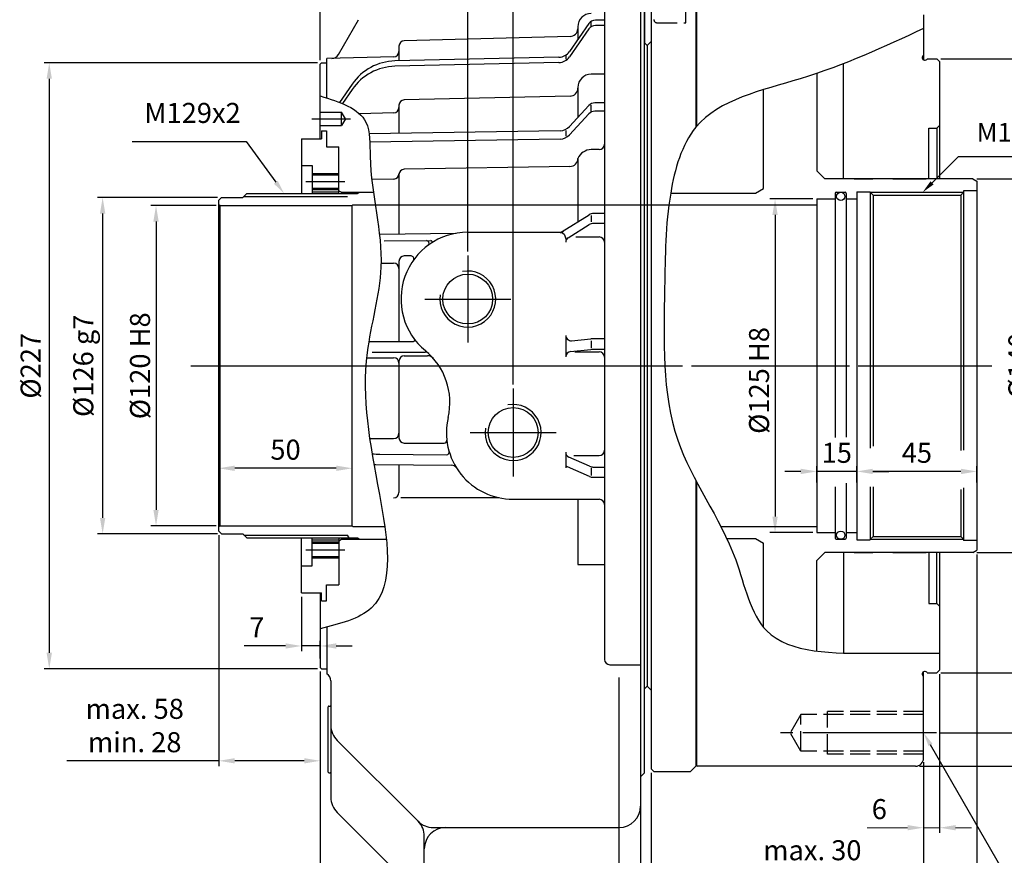
# Model space of a CAD drawing. Units: millimetres. Extents: x -12 to 1038, y -15 to 730.
# Drawn here: x 474 to 843, y 242 to 555 of the extents above; entities that cross this region are included whole.
import ezdxf

# ---------------------------------------------------------------- set-up
doc = ezdxf.new("R2010")
doc.units = ezdxf.units.MM
doc.header["$LTSCALE"] = 2.5
doc.linetypes.add('CENTER', pattern=[25, 20, -1.5, 2, -1.5])
doc.linetypes.add('HIDDEN', pattern=[4, 3, -1])
doc.layers.get('Defpoints').update_dxf_attribs({"linetype": 'CONTINUOUS'})
doc.layers.add('AM_5', color=1, linetype='CONTINUOUS', lineweight=25)
for name, color, linetype in [('CENTER', 4, 'CENTER'), ('DRAW', 7, 'CONTINUOUS'), ('HIDDEN', 3, 'HIDDEN')]:
    doc.layers.add(name, color=color, linetype=linetype)
doc.styles.get("Standard").update_dxf_attribs({"font": 'romans.shx', "bigfont": 'chineset.shx'})
doc.dimstyles.new('AM_ISO$0', dxfattribs={"dimtxt": 5, "dimasz": 2.5, "dimexe": 1.3, "dimexo": 1, "dimgap": 1.5, "dimtad": 1, "dimdsep": 46, "dimtxsty": 'Standard', "dimcen": 0, "dimclrd": 2, "dimclre": 2, "dimclrt": 1, "dimaunit": 1, "dimazin": 2, "dimtfac": 0.65, "dimtix": 1, "dimtmove": 0, "dimatfit": 3, "dimfxl": 0, "dimlwd": -1, "dimlwe": -1, "dimarcsym": 0})

# ---------------------------------------------------------------- blocks, each defined once
blk = doc.blocks.new('*D15')
at = {"layer": 'AM_5', "color": 2}
for p, q in [((832.76, 495.05), (857.21, 495.05)), ((855.26, 489.05), (855.26, 361.05)), ((832.76, 355.05), (857.21, 355.05))]:
    blk.add_line(p, q, dxfattribs=at)
for points in [[(854.26, 489.05), (856.26, 489.05), (855.26, 495.05)], [(854.26, 361.05), (856.26, 361.05), (855.26, 355.05)]]:
    blk.add_solid(points, dxfattribs=at)
at = {"layer": 'Defpoints', "color": 0}
for p in [(831.26, 495.05), (831.26, 355.05), (855.26, 355.05)]:
    blk.add_point(p, dxfattribs=at)
at = {"layer": 'AM_5', "color": 1, "insert": (849.26, 425.05), "char_height": 7.5, "attachment_point": 5, "rotation": 90}
blk.add_mtext('%%c140', dxfattribs=at)
blk = doc.blocks.new('*D16')
at = {"layer": 'AM_5', "color": 2}
for p, q in [((819.26, 540.05), (877.21, 540.05)), ((875.26, 534.05), (875.26, 316.05)), ((819.26, 310.05), (877.21, 310.05))]:
    blk.add_line(p, q, dxfattribs=at)
for points in [[(874.26, 534.05), (876.26, 534.05), (875.26, 540.05)], [(874.26, 316.05), (876.26, 316.05), (875.26, 310.05)]]:
    blk.add_solid(points, dxfattribs=at)
at = {"layer": 'Defpoints', "color": 0}
for p in [(817.76, 540.05), (817.76, 310.05), (875.26, 310.05)]:
    blk.add_point(p, dxfattribs=at)
at = {"layer": 'AM_5', "color": 1, "insert": (869.26, 425.05), "char_height": 7.5, "attachment_point": 5, "rotation": 90}
blk.add_mtext('%%c230{}{\\C2; h7}', dxfattribs=at)
blk = doc.blocks.new('*D17')
at = {"layer": 'AM_5', "color": 2}
for p, q in [((840.82, 562.55), (897.21, 562.55)), ((895.26, 556.55), (895.26, 293.55)), ((819.09, 287.55), (897.21, 287.55))]:
    blk.add_line(p, q, dxfattribs=at)
for points in [[(894.26, 556.55), (896.26, 556.55), (895.26, 562.55)], [(894.26, 293.55), (896.26, 293.55), (895.26, 287.55)]]:
    blk.add_solid(points, dxfattribs=at)
at = {"layer": 'Defpoints', "color": 0}
for p in [(839.32, 562.55), (817.59, 287.55), (895.26, 287.55)]:
    blk.add_point(p, dxfattribs=at)
at = {"layer": 'AM_5', "color": 1, "insert": (888.01, 425.05), "char_height": 7.5, "attachment_point": 5, "rotation": 90}
blk.add_mtext('p.c.d 275', dxfattribs=at)
blk = doc.blocks.new('*D18')
at = {"layer": 'AM_5', "color": 2}
for p, q in [((917.45, 281.05), (917.45, 440.33)), ((811.26, 275.05), (919.4, 275.05))]:
    blk.add_line(p, q, dxfattribs=at)
blk.add_solid([(916.45, 281.05), (918.45, 281.05), (917.45, 275.05)], dxfattribs=at)
at = {"layer": 'Defpoints', "color": 0}
for p in [(809.76, 575.05), (809.76, 275.05), (917.45, 275.05)]:
    blk.add_point(p, dxfattribs=at)
at = {"layer": 'AM_5', "color": 1, "insert": (911.45, 425.05), "char_height": 7.5, "attachment_point": 5, "rotation": 90}
blk.add_mtext('%%c300', dxfattribs=at)
blk = doc.blocks.new('*D19')
at = {"layer": 'AM_5', "color": 2}
for p, q in [((771.26, 487.55), (755.19, 487.55)), ((757.14, 481.55), (757.14, 368.55)), ((771.26, 362.55), (755.19, 362.55))]:
    blk.add_line(p, q, dxfattribs=at)
for points in [[(756.14, 481.55), (758.14, 481.55), (757.14, 487.55)], [(756.14, 368.55), (758.14, 368.55), (757.14, 362.55)]]:
    blk.add_solid(points, dxfattribs=at)
at = {"layer": 'Defpoints', "color": 0}
for p in [(772.76, 487.55), (757.14, 362.55), (772.76, 362.55)]:
    blk.add_point(p, dxfattribs=at)
at = {"layer": 'AM_5', "color": 1, "insert": (751.14, 419.55), "char_height": 7.5, "attachment_point": 5, "rotation": 90}
blk.add_mtext('%%c125{}{\\C2; H8}', dxfattribs=at)
blk = doc.blocks.new('*D20')
at = {"layer": 'AM_5', "color": 2}
for p, q in [((787.76, 381.38), (787.76, 387.42)), ((832.76, 381.38), (832.76, 387.42)), ((826.76, 385.47), (793.76, 385.47))]:
    blk.add_line(p, q, dxfattribs=at)
for points in [[(793.76, 386.47), (793.76, 384.47), (787.76, 385.47)], [(826.76, 386.47), (826.76, 384.47), (832.76, 385.47)]]:
    blk.add_solid(points, dxfattribs=at)
at = {"layer": 'Defpoints', "color": 0}
for p in [(787.76, 385.47), (787.76, 379.88), (832.76, 379.88)]:
    blk.add_point(p, dxfattribs=at)
at = {"layer": 'AM_5', "color": 1, "insert": (810.26, 391.47), "char_height": 7.5, "attachment_point": 5}
blk.add_mtext('45', dxfattribs=at)
blk = doc.blocks.new('*D21')
at = {"layer": 'AM_5', "color": 2}
for p, q in [((772.76, 381.38), (772.76, 387.42)), ((787.76, 381.38), (787.76, 387.42)), ((766.76, 385.47), (760.76, 385.47)), ((787.76, 385.47), (772.76, 385.47)), ((793.76, 385.47), (799.76, 385.47))]:
    blk.add_line(p, q, dxfattribs=at)
for points in [[(766.76, 386.47), (766.76, 384.47), (772.76, 385.47)], [(793.76, 386.47), (793.76, 384.47), (787.76, 385.47)]]:
    blk.add_solid(points, dxfattribs=at)
at = {"layer": 'Defpoints', "color": 0}
for p in [(772.76, 385.47), (772.76, 379.88), (787.76, 379.88)]:
    blk.add_point(p, dxfattribs=at)
at = {"layer": 'AM_5', "color": 1, "insert": (780.26, 391.47), "char_height": 7.5, "attachment_point": 5}
blk.add_mtext('15', dxfattribs=at)
blk = doc.blocks.new('*S7')
at = {"layer": 'AM_5', "color": 2}
for p, q in [((716.79, 421.87), (707.07, 412.14)), ((761.79, 421.87), (716.79, 421.87))]:
    blk.add_line(p, q, dxfattribs=at)
at = {"layer": 'AM_5', "color": 2, "linetype": 'Continuous'}
blk.add_trace([(706.48, 412.73), (707.66, 411.56), (703.53, 408.61)], dxfattribs=at)
at = {"layer": 'AM_5', "insert": (723.79, 425.37), "char_height": 7, "attachment_point": 7}
blk.add_mtext('M130x2', dxfattribs=at)
blk = doc.blocks.new('*D22')
at = {"layer": 'AM_5', "color": 2}
for p, q in [((818.76, 309.55), (818.76, 250.05)), ((812.76, 276.55), (812.76, 250.05))]:
    blk.add_line(p, q, dxfattribs=at)
at = {"layer": 'AM_5', "color": 2, "lineweight": 0}
for p, q in [((806.76, 252), (791.62, 252)), ((818.76, 252), (812.76, 252)), ((824.76, 252), (830.76, 252))]:
    blk.add_line(p, q, dxfattribs=at)
at = {"layer": 'AM_5', "color": 2}
for points in [[(806.76, 253), (806.76, 251), (812.76, 252)], [(824.76, 253), (824.76, 251), (818.76, 252)]]:
    blk.add_solid(points, dxfattribs=at)
at = {"layer": 'Defpoints', "color": 0}
for p in [(818.76, 311.05), (812.76, 278.05), (812.76, 252)]:
    blk.add_point(p, dxfattribs=at)
at = {"layer": 'AM_5', "color": 1, "insert": (796.19, 258), "char_height": 7.5, "attachment_point": 5}
blk.add_mtext('6', dxfattribs=at)
blk = doc.blocks.new('*D23')
at = {"layer": 'AM_5', "color": 2}
for p, q in [((832.76, 354.41), (832.76, 222.14)), ((812.76, 274.05), (812.76, 222.14)), ((812.76, 224.09), (745.65, 224.09)), ((826.76, 224.09), (818.76, 224.09))]:
    blk.add_line(p, q, dxfattribs=at)
for points in [[(818.76, 225.09), (818.76, 223.09), (812.76, 224.09)], [(826.76, 225.09), (826.76, 223.09), (832.76, 224.09)]]:
    blk.add_solid(points, dxfattribs=at)
at = {"layer": 'Defpoints', "color": 0}
for p in [(832.76, 355.91), (812.76, 275.55), (812.76, 224.09)]:
    blk.add_point(p, dxfattribs=at)
at = {"layer": 'AM_5', "color": 1, "insert": (771.11, 236.34), "char_height": 7.5, "attachment_point": 5}
blk.add_mtext('max. 30\\Pmin. 0\\P', dxfattribs=at)
blk = doc.blocks.new('*D24')
at = {"layer": 'AM_5', "color": 2}
for p, q in [((586.76, 539.55), (586.76, 615.52)), ((806.76, 613.57), (592.76, 613.57)), ((812.76, 573.55), (812.76, 615.52))]:
    blk.add_line(p, q, dxfattribs=at)
for points in [[(592.76, 614.57), (592.76, 612.57), (586.76, 613.57)], [(806.76, 614.57), (806.76, 612.57), (812.76, 613.57)]]:
    blk.add_solid(points, dxfattribs=at)
at = {"layer": 'Defpoints', "color": 0}
for p in [(586.76, 613.57), (812.76, 572.05), (586.76, 538.05)]:
    blk.add_point(p, dxfattribs=at)
at = {"layer": 'AM_5', "color": 1, "insert": (699.76, 619.57), "char_height": 7.5, "attachment_point": 5}
blk.add_mtext('226', dxfattribs=at)
blk = doc.blocks.new('*D26')
at = {"layer": 'AM_5', "color": 2}
for p, q in [((547.76, 485.05), (523.31, 485.05)), ((525.26, 479.05), (525.26, 371.05)), ((547.76, 365.05), (523.31, 365.05))]:
    blk.add_line(p, q, dxfattribs=at)
for points in [[(524.26, 479.05), (526.26, 479.05), (525.26, 485.05)], [(524.26, 371.05), (526.26, 371.05), (525.26, 365.05)]]:
    blk.add_solid(points, dxfattribs=at)
at = {"layer": 'Defpoints', "color": 0}
for p in [(549.26, 485.05), (525.26, 365.05), (549.26, 365.05)]:
    blk.add_point(p, dxfattribs=at)
at = {"layer": 'AM_5', "color": 1, "insert": (519.26, 425.05), "char_height": 7.5, "attachment_point": 5, "rotation": 90}
blk.add_mtext('%%c120{}{\\C2; H8}', dxfattribs=at)
blk = doc.blocks.new('*D27')
at = {"layer": 'AM_5', "color": 2}
for p, q in [((548.26, 488.05), (503.31, 488.05)), ((505.26, 482.05), (505.26, 368.05)), ((548.26, 362.05), (503.31, 362.05))]:
    blk.add_line(p, q, dxfattribs=at)
for points in [[(504.26, 482.05), (506.26, 482.05), (505.26, 488.05)], [(504.26, 368.05), (506.26, 368.05), (505.26, 362.05)]]:
    blk.add_solid(points, dxfattribs=at)
at = {"layer": 'Defpoints', "color": 0}
for p in [(549.76, 488.05), (505.26, 362.05), (549.76, 362.05)]:
    blk.add_point(p, dxfattribs=at)
at = {"layer": 'AM_5', "color": 1, "insert": (498.01, 425.05), "char_height": 7.5, "attachment_point": 5, "rotation": 90}
blk.add_mtext('%%c126{}{\\C2; g7}', dxfattribs=at)
blk = doc.blocks.new('*D28')
at = {"layer": 'AM_5', "color": 2}
for p, q in [((585.76, 538.55), (483.31, 538.55)), ((485.26, 532.55), (485.26, 317.55)), ((585.76, 311.55), (483.31, 311.55))]:
    blk.add_line(p, q, dxfattribs=at)
for points in [[(484.26, 532.55), (486.26, 532.55), (485.26, 538.55)], [(484.26, 317.55), (486.26, 317.55), (485.26, 311.55)]]:
    blk.add_solid(points, dxfattribs=at)
at = {"layer": 'Defpoints', "color": 0}
for p in [(587.26, 538.55), (485.26, 311.55), (587.26, 311.55)]:
    blk.add_point(p, dxfattribs=at)
at = {"layer": 'AM_5', "color": 1, "insert": (479.26, 425.05), "char_height": 7.5, "attachment_point": 5, "rotation": 90}
blk.add_mtext('%%c227', dxfattribs=at)
blk = doc.blocks.new('*D29')
at = {"layer": 'AM_5', "color": 2}
for p, q in [((548.76, 384.33), (548.76, 388.6)), ((598.76, 384.33), (598.76, 388.6)), ((592.76, 386.65), (554.76, 386.65))]:
    blk.add_line(p, q, dxfattribs=at)
for points in [[(554.76, 387.65), (554.76, 385.65), (548.76, 386.65)], [(592.76, 387.65), (592.76, 385.65), (598.76, 386.65)]]:
    blk.add_solid(points, dxfattribs=at)
at = {"layer": 'Defpoints', "color": 0}
for p in [(548.76, 386.65), (548.76, 382.83), (598.76, 382.83)]:
    blk.add_point(p, dxfattribs=at)
at = {"layer": 'AM_5', "color": 1, "insert": (573.76, 392.65), "char_height": 7.5, "attachment_point": 5}
blk.add_mtext('50', dxfattribs=at)
blk = doc.blocks.new('*D32')
at = {"layer": 'AM_5', "color": 2}
for p, q in [((548.76, 361.55), (548.76, 275.11)), ((586.76, 310.55), (586.76, 275.11)), ((548.76, 277.06), (491.81, 277.06)), ((580.76, 277.06), (554.76, 277.06))]:
    blk.add_line(p, q, dxfattribs=at)
for points in [[(554.76, 278.06), (554.76, 276.06), (548.76, 277.06)], [(580.76, 278.06), (580.76, 276.06), (586.76, 277.06)]]:
    blk.add_solid(points, dxfattribs=at)
at = {"layer": 'Defpoints', "color": 0}
for p in [(548.76, 363.05), (586.76, 312.05), (586.76, 277.06)]:
    blk.add_point(p, dxfattribs=at)
at = {"layer": 'AM_5', "color": 1, "insert": (517.28, 289.31), "char_height": 7.5, "attachment_point": 5}
blk.add_mtext('max. 58\\Pmin. 28', dxfattribs=at)
blk = doc.blocks.new('*D35')
at = {"layer": 'AM_5', "color": 2}
for p, q in [((812.76, 276.55), (812.76, 202.14)), ((710.76, 272.55), (710.76, 202.14)), ((806.76, 204.09), (716.76, 204.09))]:
    blk.add_line(p, q, dxfattribs=at)
for points in [[(716.76, 205.09), (716.76, 203.09), (710.76, 204.09)], [(806.76, 205.09), (806.76, 203.09), (812.76, 204.09)]]:
    blk.add_solid(points, dxfattribs=at)
at = {"layer": 'Defpoints', "color": 0}
for p in [(812.76, 278.05), (710.76, 274.05), (710.76, 204.09)]:
    blk.add_point(p, dxfattribs=at)
at = {"layer": 'AM_5', "color": 1, "insert": (761.76, 210.09), "char_height": 7.5, "attachment_point": 5}
blk.add_mtext('102', dxfattribs=at)
blk = doc.blocks.new('*D36')
at = {"layer": 'AM_5', "color": 2}
for p, q in [((812.76, 276.55), (812.76, 136.85)), ((656.76, 157.43), (656.76, 136.85)), ((806.76, 138.8), (662.76, 138.8))]:
    blk.add_line(p, q, dxfattribs=at)
for points in [[(662.76, 139.8), (662.76, 137.8), (656.76, 138.8)], [(806.76, 139.8), (806.76, 137.8), (812.76, 138.8)]]:
    blk.add_solid(points, dxfattribs=at)
at = {"layer": 'Defpoints', "color": 0}
for p in [(812.76, 278.05), (656.76, 158.93), (656.76, 138.8)]:
    blk.add_point(p, dxfattribs=at)
at = {"layer": 'AM_5', "color": 1, "insert": (734.76, 144.8), "char_height": 7.5, "attachment_point": 5}
blk.add_mtext('156', dxfattribs=at)
blk = doc.blocks.new('*D37')
at = {"layer": 'AM_5', "color": 2}
for p, q in [((586.76, 310.55), (586.76, 122)), ((812.76, 276.55), (812.76, 122)), ((806.76, 123.95), (592.76, 123.95))]:
    blk.add_line(p, q, dxfattribs=at)
for points in [[(592.76, 124.95), (592.76, 122.95), (586.76, 123.95)], [(806.76, 124.95), (806.76, 122.95), (812.76, 123.95)]]:
    blk.add_solid(points, dxfattribs=at)
at = {"layer": 'Defpoints', "color": 0}
for p in [(586.76, 312.05), (812.76, 278.05), (586.76, 123.95)]:
    blk.add_point(p, dxfattribs=at)
at = {"layer": 'AM_5', "color": 1, "insert": (699.76, 129.95), "char_height": 7.5, "attachment_point": 5}
blk.add_mtext('226', dxfattribs=at)
blk = doc.blocks.new('*D38')
at = {"layer": 'AM_5', "color": 2}
for p, q in [((579.76, 338.55), (579.76, 318.14)), ((586.76, 315.42), (586.76, 322.04)), ((573.76, 320.09), (558.26, 320.09)), ((586.76, 320.09), (579.76, 320.09)), ((592.76, 320.09), (598.76, 320.09))]:
    blk.add_line(p, q, dxfattribs=at)
for points in [[(573.76, 321.09), (573.76, 319.09), (579.76, 320.09)], [(592.76, 321.09), (592.76, 319.09), (586.76, 320.09)]]:
    blk.add_solid(points, dxfattribs=at)
at = {"layer": 'Defpoints', "color": 0}
for p in [(579.76, 340.05), (586.76, 320.09), (586.76, 313.92)]:
    blk.add_point(p, dxfattribs=at)
at = {"layer": 'AM_5', "color": 1, "insert": (563.01, 326.09), "char_height": 7.5, "attachment_point": 5}
blk.add_mtext('7', dxfattribs=at)
blk = doc.blocks.new('*D39')
at = {"layer": 'AM_5', "color": 2}
for p, q in [((659.01, 418), (659.01, 597.44)), ((665.01, 595.49), (806.76, 595.49)), ((812.76, 573.55), (812.76, 597.44))]:
    blk.add_line(p, q, dxfattribs=at)
for points in [[(665.01, 596.49), (665.01, 594.49), (659.01, 595.49)], [(806.76, 596.49), (806.76, 594.49), (812.76, 595.49)]]:
    blk.add_solid(points, dxfattribs=at)
at = {"layer": 'Defpoints', "color": 0}
for p in [(812.76, 595.49), (812.76, 572.05), (659.01, 416.5)]:
    blk.add_point(p, dxfattribs=at)
at = {"layer": 'AM_5', "color": 1, "insert": (735.89, 601.49), "char_height": 7.5, "attachment_point": 5}
blk.add_mtext('153.75', dxfattribs=at)
blk = doc.blocks.new('*D40')
at = {"layer": 'AM_5', "color": 2}
for p, q in [((642.01, 467.86), (642.01, 597.44)), ((648.01, 595.49), (653.01, 595.49)), ((659.01, 418), (659.01, 597.44))]:
    blk.add_line(p, q, dxfattribs=at)
for points in [[(648.01, 596.49), (648.01, 594.49), (642.01, 595.49)], [(653.01, 596.49), (653.01, 594.49), (659.01, 595.49)]]:
    blk.add_solid(points, dxfattribs=at)
at = {"layer": 'Defpoints', "color": 0}
for p in [(659.01, 595.49), (642.01, 466.36), (659.01, 416.5)]:
    blk.add_point(p, dxfattribs=at)
at = {"layer": 'AM_5', "color": 1, "insert": (650.51, 601.49), "char_height": 7.5, "attachment_point": 5}
blk.add_mtext('17', dxfattribs=at)
blk = doc.blocks.new('*S51')
at = {"layer": 'AM_5', "color": 2}
for p, q in [((846.65, 228.85), (815.39, 283)), ((921.78, 228.85), (846.65, 228.85))]:
    blk.add_line(p, q, dxfattribs=at)
at = {"layer": 'AM_5', "color": 2, "linetype": 'Continuous'}
blk.add_trace([(816.14, 283.44), (814.63, 282.56), (812.76, 287.55)], dxfattribs=at)
at = {"layer": 'AM_5', "color": 1, "insert": (851.42, 235.1), "char_height": 7.5, "attachment_point": 7}
blk.add_mtext('12~M16x36L', dxfattribs=at)
blk = doc.blocks.new('*S53')
at = {"layer": 'AM_5', "color": 2}
for p, q in [((516.29, 509.01), (558.97, 509.01)), ((558.97, 509.01), (570.15, 493.78))]:
    blk.add_line(p, q, dxfattribs=at)
at = {"layer": 'AM_5', "color": 2, "linetype": 'Continuous'}
blk.add_trace([(569.44, 493.26), (570.86, 494.3), (573.26, 489.55)], dxfattribs=at)
at = {"layer": 'AM_5', "color": 1, "insert": (557, 513.68), "char_height": 7.5, "attachment_point": 9}
blk.add_mtext('M129x2', dxfattribs=at)

msp = doc.modelspace()

# ---------------------------------------------------------------- linework, layer by layer
at = {"layer": 'CENTER'}
for p, q in [((583.5715, 517.5485), (598.1629, 517.5485)), ((581.4118, 494.0485), (596.0044, 494.0485)), ((642.0118, 466.3578), (642.0118, 433.7391)), ((642.0118, 466.3578), (642.0118, 433.7391)), ((625.895, 450.0485), (658.1286, 450.0485)), ((625.895, 450.0485), (658.1286, 450.0485)), ((538.3047, 425.0485), (839.7931, 425.0485)), ((547.4914, 425.0485), (834.9479, 425.0485)), ((581.7618, 425.0485), (713.2618, 425.0485)), ((659.0118, 416.5023), (659.0118, 383.5946)), ((642.895, 400.0485), (675.1286, 400.0485)), ((581.4118, 356.0485), (596.0044, 356.0485)), ((817.5946, 287.5485), (759.1523, 287.5485))]:
    msp.add_line(p, q, dxfattribs=at)
at = {"layer": 'DRAW', "color": 3}
for p, q in [((706.7618, 579.0485), (706.7618, 271.0485)), ((688.2618, 552.3748), (688.2618, 553.7806)), ((680.3511, 548.4096), (618.2094, 546.7823)), ((614.3141, 540.7699), (589.2618, 540.1139)), ((678.7355, 541.1714), (678.7355, 539.9298)), ((693.2618, 534.2894), (688.2672, 534.2894)), ((680.3349, 526.0431), (618.2166, 524.6394)), ((688.2618, 520.4013), (688.2618, 522.6454)), ((614.3069, 519.7786), (601.4165, 519.4873)), ((678.7355, 513.1261), (678.7355, 511.0657)), ((817.7618, 514.0485), (817.7618, 495.0485)), ((691.2618, 506.0455), (688.2618, 506.0455)), ((680.318, 499.727), (618.2279, 498.6742)), ((583.7618, 497.0485), (593.7618, 497.0485)), ((614.3141, 495.0047), (606.0909, 494.7894)), ((583.7618, 491.0485), (593.7618, 491.0485)), ((558.1818, 488.4685), (597.0088, 488.4685)), ((594.7618, 490.0485), (594.7618, 489.5485)), ((792.7618, 490.0485), (793.8418, 488.9685)), ((792.7618, 490.0485), (827.7618, 490.0485)), ((793.8418, 488.9685), (793.8418, 394.9817)), ((827.7618, 490.0485), (826.6818, 488.9685)), ((826.6818, 488.9685), (826.6818, 393.3368)), ((549.2618, 365.0485), (549.2618, 485.0485)), ((688.2618, 481.3497), (688.2618, 479.0295)), ((682.4573, 473.3087), (691.2618, 473.3087)), ((620.8649, 466.1749), (618.2618, 466.1749)), ((609.5494, 463.4627), (614.2618, 463.4627)), ((678.7355, 436.4307), (678.7355, 428.4198)), ((688.2618, 434.3495), (688.2618, 431.7442)), ((604.0965, 428.0571), (614.2618, 428.0571)), ((618.2618, 428.7945), (626.9336, 428.7945)), ((682.095, 430.2467), (691.2618, 430.2467)), ((605.2914, 397.7784), (614.2618, 397.7784)), ((618.2618, 396.1182), (633.1774, 396.1182)), ((678.7355, 392.6916), (678.7355, 386.7606)), ((681.7583, 391.3965), (691.2618, 391.3965)), ((688.2618, 386.637), (688.2618, 383.921)), ((793.8418, 379.7447), (793.8418, 361.1285)), ((826.6818, 378.7043), (826.6818, 361.1285)), ((653.8396, 375.5893), (616.9555, 375.5893)), ((558.1818, 361.6285), (597.0088, 361.6285)), ((597.6324, 360.5485), (597.0088, 361.6285)), ((583.7618, 359.0485), (593.7618, 359.0485)), ((594.7618, 360.5485), (594.7618, 360.0485)), ((792.7618, 360.0485), (793.8418, 361.1285)), ((792.7618, 360.0485), (827.7618, 360.0485)), ((827.7618, 360.0485), (826.6818, 361.1285)), ((817.7618, 336.0485), (817.7618, 355.0485)), ((583.7618, 353.0485), (593.7618, 353.0485)), ((683.2672, 350.5826), (693.2618, 350.5826)), ((695.2618, 313.0573), (706.7618, 313.0573)), ((698.7618, 228.7951), (698.7618, 308.2815)), ((623.4186, 254.4008), (593.1049, 284.7145)), ((629.0755, 252.0577), (698.7618, 252.0577)), ((625.7618, 229.0763), (625.7618, 248.744))]:
    msp.add_line(p, q, dxfattribs=at)
at = {"layer": 'DRAW'}
for p, q in [((693.2618, 578.0485), (693.2618, 315.0573)), ((710.7618, 576.0485), (710.7618, 274.0485)), ((727.4618, 575.0485), (727.4618, 514.3798)), ((727.7618, 574.7485), (727.7618, 514.7382)), ((593.6018, 541.6606), (601.1299, 554.6996)), ((693.2618, 554.5224), (689.8387, 554.5224)), ((812.7618, 556.5485), (812.7618, 539.6824)), ((687.3676, 553.2235), (680.1851, 542.7901)), ((687.3676, 551.2275), (680.1851, 540.7941)), ((683.2672, 552.0485), (683.2672, 547.2671)), ((693.2618, 552.5264), (689.8387, 552.5264)), ((709.2618, 545.0485), (708.2618, 546.0485)), ((710.7618, 546.5485), (709.2618, 545.0485)), ((616.2618, 544.783), (616.2618, 539.2726)), ((709.2618, 545.0485), (709.2618, 305.0485)), ((587.2618, 538.5485), (586.7618, 538.0485)), ((587.2618, 538.5485), (589.2618, 538.5485)), ((589.2618, 525.3699), (589.2618, 540.1139)), ((676.1796, 540.6266), (614.7755, 539.239)), ((676.1796, 538.6306), (614.7755, 537.243)), ((814.1278, 540.0485), (817.7618, 540.0485)), ((817.7618, 540.0485), (818.7618, 539.0485)), ((818.7618, 539.0485), (818.7618, 495.0485)), ((586.7618, 510.0485), (586.7618, 538.0485)), ((782.7618, 495.0485), (782.7618, 538.2375)), ((772.7618, 534.5763), (772.7618, 498.0485)), ((598.7129, 530.5257), (594.042, 523.6883)), ((598.7129, 528.5297), (595.1081, 523.2529)), ((683.2672, 529.2894), (683.2672, 518.0657)), ((752.7618, 491.4805), (752.7618, 528.4819)), ((586.7618, 520.0501), (594.7618, 520.0501)), ((594.7618, 515.0468), (594.7618, 520.0501)), ((596.2118, 517.5501), (594.7618, 520.0501)), ((616.2618, 522.6399), (616.2618, 512.0668)), ((687.3701, 522.538), (680.1875, 514.7089)), ((693.2618, 523.5099), (689.5807, 523.5099)), ((693.2618, 520.4013), (689.5807, 520.4013)), ((596.2118, 517.5468), (594.7618, 515.0468)), ((687.3701, 519.4294), (680.1875, 511.6003)), ((586.7618, 515.0493), (594.7618, 515.0468)), ((587.2618, 513.0485), (589.0618, 513.0485)), ((676.5879, 513.0897), (605.1147, 511.8778)), ((818.7618, 515.0485), (817.7618, 514.0485)), ((579.7618, 510.0485), (587.2618, 510.0485)), ((676.5879, 509.9811), (605.361, 508.7734)), ((589.0618, 507.0485), (593.7618, 507.0485)), ((683.2672, 502.7087), (683.2672, 478.9994)), ((579.7618, 500.0485), (583.7618, 500.0485)), ((775.7618, 495.0485), (772.7618, 498.0485)), ((616.2618, 497.0041), (616.2618, 474.463)), ((831.2618, 495.0485), (775.7618, 495.0485)), ((786.7618, 495.0485), (793.7618, 495.0485)), ((801.2618, 495.0485), (813.7618, 495.0485)), ((831.2618, 495.0485), (832.7618, 494.1824)), ((593.7618, 490.6258), (594.7618, 490.0485)), ((749.7618, 489.7485), (752.7618, 491.4805)), ((827.7618, 490.5485), (827.7618, 393.4793)), ((832.7618, 490.5485), (827.7618, 490.5485)), ((832.7618, 494.1824), (832.7618, 355.9145)), ((548.7618, 487.0485), (549.7618, 488.0485)), ((548.7618, 363.0485), (548.7618, 487.0485)), ((549.7618, 488.0485), (557.7618, 488.0485)), ((557.7618, 488.0485), (559.2618, 489.5485)), ((559.2618, 489.5485), (600.7618, 489.5485)), ((583.7618, 490.1985), (593.7618, 490.1985)), ((594.7618, 490.0485), (606.6911, 490.0485)), ((600.7618, 489.5485), (601.6278, 490.0485)), ((718.0361, 489.7485), (749.7618, 489.7485)), ((772.7618, 487.5485), (779.6618, 487.5485)), ((772.7618, 487.5485), (772.7618, 362.5485)), ((779.6618, 489.6485), (779.6618, 398.1467)), ((780.0618, 490.0485), (783.3618, 490.0485)), ((783.7618, 489.6485), (783.7618, 398.347)), ((783.7618, 487.5485), (787.7618, 487.5485)), ((787.7618, 490.2485), (787.7618, 359.8485)), ((792.7618, 490.2485), (792.7618, 394.2268)), ((793.8418, 488.9685), (826.6818, 488.9685)), ((549.2618, 485.0485), (548.7618, 485.3371)), ((549.2618, 485.0485), (598.7618, 485.0485)), ((599.0118, 485.2985), (598.7618, 485.0485)), ((598.7618, 365.0485), (598.7618, 485.0485)), ((599.0118, 485.2985), (772.7618, 485.2985)), ((717.3715, 485.2985), (772.7618, 485.2985)), ((677.3864, 475.3492), (687.535, 481.6485)), ((693.2618, 482.0996), (689.1171, 482.0996)), ((679.6807, 473.039), (687.535, 477.9142)), ((693.2618, 478.3653), (689.1171, 478.3653)), ((608.9371, 474.3922), (637.6767, 474.6697)), ((642.0118, 475.0485), (676.7355, 475.0485)), ((610.737, 471.7957), (628.1641, 471.964)), ((616.2618, 464.1749), (616.2618, 434.1531)), ((604.9524, 434.1372), (621.6785, 434.1608)), ((680.916, 434.4389), (688.1266, 435.0925)), ((693.2618, 435.1048), (688.3975, 435.1048)), ((606.2539, 430.1445), (626.0277, 430.1724)), ((680.5549, 430.4116), (688.1266, 431.098)), ((693.2618, 431.1103), (688.3975, 431.1103)), ((616.2618, 426.7945), (616.2618, 398.1182)), ((609.1485, 391.8818), (634.0625, 391.708)), ((607.6304, 388.0211), (635.8029, 387.8246)), ((616.2618, 387.9609), (616.2618, 377.5893)), ((687.6762, 387.3881), (679.9173, 390.8666)), ((687.6762, 383.5244), (679.44, 387.2169)), ((688.9035, 387.1255), (693.2618, 387.1255)), ((688.9035, 383.2618), (693.2618, 383.2618)), ((727.4618, 382.1597), (727.4618, 275.0485)), ((727.7618, 381.5977), (727.7618, 275.3485)), ((783.7618, 381.1254), (783.7618, 360.4485)), ((779.6618, 379.7236), (779.6618, 360.4485)), ((792.7618, 379.7447), (792.7618, 359.8485)), ((827.7618, 379.2645), (827.7618, 359.5485)), ((659.0118, 375.0485), (691.2618, 375.0485)), ((683.2672, 375.0485), (683.2672, 350.5826)), ((549.2618, 365.0485), (548.7618, 364.7598)), ((548.7618, 363.0485), (549.7618, 362.0485)), ((549.2618, 365.0485), (598.7618, 365.0485)), ((549.7618, 362.0485), (557.7618, 362.0485)), ((557.7618, 362.0485), (559.2618, 360.5485)), ((599.0118, 364.7985), (598.7618, 365.0485)), ((599.0118, 364.7985), (610.9693, 364.7985)), ((736.8769, 364.7985), (772.7618, 364.7985)), ((772.7618, 362.5485), (779.6618, 362.5485)), ((783.7618, 362.5485), (787.7618, 362.5485)), ((559.2618, 360.5485), (600.7618, 360.5485)), ((583.7618, 359.8985), (593.7618, 359.8985)), ((593.7618, 359.4711), (594.7618, 360.0485)), ((594.7618, 360.0485), (611.5438, 360.0485)), ((600.7618, 360.5485), (601.6278, 360.0485)), ((601.6278, 360.0485), (611.5438, 360.0485)), ((739.0462, 360.3485), (749.7618, 360.3485)), ((749.7618, 360.3485), (752.7618, 358.6164)), ((752.7618, 327.0154), (752.7618, 358.6164)), ((780.0618, 360.0485), (783.3618, 360.0485)), ((793.8418, 361.1285), (826.6818, 361.1285)), ((832.7618, 359.5485), (827.7618, 359.5485)), ((775.7618, 355.0485), (772.7618, 352.0485)), ((831.2618, 355.0485), (775.7618, 355.0485)), ((782.7618, 355.0485), (782.7618, 317.4806)), ((786.7618, 355.0485), (793.7618, 355.0485)), ((801.2618, 355.0485), (813.7618, 355.0485)), ((818.7618, 355.0485), (818.7618, 311.0485)), ((831.2618, 355.0485), (832.7618, 355.9145)), ((772.7618, 318.2713), (772.7618, 352.0485)), ((579.7618, 350.0485), (583.7618, 350.0485)), ((589.0618, 343.0485), (593.7618, 343.0485)), ((579.7618, 340.0485), (587.2618, 340.0485)), ((586.7618, 340.0485), (586.7618, 312.0485)), ((587.2618, 337.0485), (589.0618, 337.0485)), ((818.7618, 335.0485), (817.7618, 336.0485)), ((727.7618, 319.0485), (727.7618, 331.0485)), ((589.2618, 327.1653), (589.2618, 309.6465)), ((587.2618, 311.5485), (586.7618, 312.0485)), ((587.2618, 311.5485), (589.2618, 311.5485)), ((812.7618, 278.0485), (812.7618, 310.4145)), ((814.1278, 310.0485), (817.7618, 310.0485)), ((818.7618, 311.0485), (817.7618, 310.0485)), ((590.7618, 307.0485), (590.7618, 263.3622)), ((709.2618, 305.0485), (708.2618, 304.0485)), ((710.7618, 303.5485), (709.2618, 305.0485)), ((710.7618, 303.5485), (709.2618, 305.0485)), ((710.7618, 303.5485), (709.2618, 305.0485)), ((589.7618, 272.7985), (589.7618, 297.2985)), ((590.0118, 297.5485), (590.5118, 297.5485)), ((727.4618, 278.5485), (727.7618, 278.5485)), ((711.7618, 273.0485), (710.7618, 274.0485)), ((711.7618, 273.0485), (725.4618, 273.0485)), ((727.4618, 275.0485), (725.4618, 273.0485)), ((727.7618, 275.3485), (728.0618, 275.0485)), ((809.7618, 275.0485), (728.0618, 275.0485)), ((590.0118, 272.5485), (590.5118, 272.5485)), ((706.7618, 271.0485), (708.2618, 272.5485)), ((623.4186, 227.3916), (593.1049, 257.7053))]:
    msp.add_line(p, q, dxfattribs=at)
at = {"layer": 'DRAW', "color": 7}
for p, q in [((708.2618, 272.5485), (708.2618, 577.5485)), ((708.2618, 577.5485), (708.2618, 546.0485)), ((587.2618, 513.0485), (587.2618, 510.0485)), ((589.0618, 513.0485), (589.0618, 507.0485)), ((579.7618, 510.0485), (579.7618, 489.5485)), ((593.7618, 489.5485), (593.7618, 507.0485)), ((583.7618, 500.0485), (583.7618, 489.5485)), ((583.7618, 496.5485), (593.7618, 496.5485)), ((583.7618, 491.5485), (593.7618, 491.5485)), ((579.7618, 340.0485), (579.7618, 360.5485)), ((583.7618, 350.0485), (583.7618, 360.5485)), ((583.7618, 358.5485), (593.7618, 358.5485)), ((593.7618, 360.5485), (593.7618, 343.0485)), ((593.7618, 360.5485), (593.7618, 350.608)), ((583.7618, 353.5485), (593.7618, 353.5485)), ((589.0618, 337.0485), (589.0618, 343.0485)), ((587.2618, 337.0485), (587.2618, 340.0485)), ((706.7618, 271.0485), (706.7618, 233.0485))]:
    msp.add_line(p, q, dxfattribs=at)
at = {"layer": 'DRAW', "linetype": 'Continuous'}
for p, q in [((814.7618, 514.0485), (817.7618, 514.0485)), ((814.7618, 495.0485), (814.7618, 514.0485)), ((787.7618, 490.2485), (792.7618, 490.2485)), ((787.7618, 359.8485), (792.7618, 359.8485)), ((814.7618, 355.0485), (814.7618, 336.0485)), ((814.7618, 336.0485), (817.7618, 336.0485))]:
    msp.add_line(p, q, dxfattribs=at)
at = {"layer": 'DRAW', "color": 3}
for centre in [(781.7494, 488.4985), (781.7494, 361.5985)]:
    msp.add_circle(centre, 1.55, dxfattribs=at)
at = {"layer": 'DRAW'}
for centre in [(642.0118, 450.0485), (659.0118, 400.0485)]:
    msp.add_circle(centre, 9.3393, dxfattribs=at)
at = {"layer": 'DRAW', "color": 3}
for centre, radius, start, end in [((688.2672, 552.0485), 5, 90, 180), ((680.2726, 551.4086), 3, 271.5, 356.559218), ((618.2618, 544.783), 2, 91.5, 180), ((614.2618, 542.7693), 2, 271.5, 360), ((688.2672, 529.2894), 5, 90, 180), ((680.2672, 529.0423), 3, 271.294488, 0), ((618.2618, 522.6399), 2, 91.294488, 180), ((614.2618, 521.7781), 2, 271.294488, 0), ((688.3367, 500.527), 5.519, 90.777549, 156.716829), ((691.2618, 508.0455), 2, 270, 0), ((680.2672, 502.7265), 3, 270.971428, 0), ((618.2618, 496.6744), 2, 90.971428, 180), ((614.2618, 497.0041), 2, 271.5, 0), ((676.7355, 477.0485), 2, 270, 306.301218), ((691.2618, 471.3087), 2, 0, 90), ((618.2618, 464.1749), 2, 90, 180), ((620.8649, 465.1749), 1, 324.423822, 90), ((614.2618, 461.4627), 2, 0, 90), ((642.0118, 450.0485), 10.5, 171.146041, 100.681154), ((680.7355, 436.4307), 2, 180, 275.179622), ((614.2618, 426.0571), 2, 0, 90), ((618.2618, 426.7945), 2, 90, 180), ((626.9336, 425.7945), 3, 40.93217, 90), ((680.7355, 428.4198), 2, 95.179622, 180), ((691.2618, 428.2467), 2, 0, 90), ((659.0118, 400.0485), 10.5, 171.146041, 100.681154), ((614.2618, 399.7784), 2, 270, 0), ((618.2618, 398.1182), 2, 180, 270), ((633.1774, 397.1182), 1, 270, 6.471153), ((680.7355, 392.6916), 2, 180, 245.851871), ((691.2618, 393.3965), 2, 270, 0), ((679.2355, 386.7606), 0.5, 65.851871, 180), ((614.2618, 377.5893), 2, 270, 0), ((598.7618, 290.3714), 8, 180, 225), ((698.7618, 260.0577), 8, 270, 0), ((629.0755, 260.0577), 8, 225, 270), ((617.7618, 248.744), 8, 0, 45), ((633.7618, 244.0577), 8, 90, 180)]:
    msp.add_arc(centre, radius, start, end, dxfattribs=at)
at = {"layer": 'DRAW'}
for centre, radius, start, end in [((689.8387, 551.5224), 3, 90, 145.456038), ((689.8387, 549.5264), 3, 90, 145.456038), ((676.0667, 545.6253), 5, 271.294488, 325.456038), ((591.0037, 543.1606), 3, 271.5, 330), ((615.2273, 519.2441), 20, 91.294488, 145.661643), ((676.0667, 543.6293), 5, 271.294488, 325.456038), ((813.2618, 540.5485), 1, 120, 330), ((615.2273, 517.2481), 20, 91.294488, 145.661643), ((689.5807, 520.5099), 3, 90, 137.466149), ((689.5807, 517.4013), 3, 90, 137.466149), ((676.5031, 518.089), 5, 270.971428, 317.466149), ((676.5031, 514.9804), 5, 270.971428, 317.466149), ((780.0618, 489.6485), 0.4, 90, 180), ((783.3618, 489.6485), 0.4, 0, 90), ((689.1171, 479.0996), 3, 90, 121.82835), ((689.1171, 475.3653), 3, 90, 121.82835), ((642.0118, 450.0485), 25, 90, 230.655866), ((676.3317, 477.0485), 2, 270, 301.82835), ((680.7355, 471.3397), 2, 121.82835, 180), ((626.5458, 470.9483), 1, 306.501653, 90.553182), ((628.1689, 471.464), 0.5, 302.878399, 90.553182), ((621.6778, 434.6608), 0.5, 270.080794, 37.116569), ((688.3975, 432.1048), 3, 90, 95.179622), ((626.0306, 428.1724), 2, 46.891999, 90.080794), ((610.3129, 411.3808), 25, 346.9002, 50.655866), ((688.3975, 428.1103), 3, 90, 95.179622), ((659.0118, 400.0485), 25, 166.9002, 270), ((609.288, 411.8813), 20, 261.082544, 269.600451), ((634.0695, 392.708), 1, 269.600451, 16.398998), ((607.7698, 408.0206), 20, 267.488722, 269.600451), ((635.7855, 385.3247), 2.5, 32.371745, 89.600451), ((688.9035, 390.1255), 3, 245.851871, 270), ((688.9035, 386.2618), 3, 245.851871, 270), ((691.2618, 373.0485), 2, 0, 90), ((780.0618, 360.4485), 0.4, 180, 270), ((783.3618, 360.4485), 0.4, 270, 0), ((695.2618, 315.0573), 2, 180, 270), ((813.2618, 309.5485), 1, 30, 240), ((587.7618, 307.0485), 3, 0, 60), ((590.0118, 297.2985), 0.25, 90, 180), ((590.5118, 297.7985), 0.25, 270, 0), ((809.7618, 278.0485), 3, 270, 0), ((590.0118, 272.7985), 0.25, 180, 270), ((590.5118, 272.2985), 0.25, 0, 90), ((598.7618, 263.3622), 8, 180, 225)]:
    msp.add_arc(centre, radius, start, end, dxfattribs=at)
at = {"layer": 'DRAW', "color": 3}
for points in [[(812.7618, 551.3961), (766.5289, 532.5549), (727.4618, 514.3798), (718.0361, 489.7485), (715.7764, 454.2071), (720.6626, 397.2106), (742.391, 352.2991), (753.9553, 325.822), (793.8221, 317.3679), (814.8409, 317.3679), (818.7618, 317.3679)], [(586.7618, 526.165), (603.8923, 516.2746), (605.4655, 503.5188), (609.5055, 462.0157), (604.3219, 429.9657), (608.932, 376.8851), (605.8602, 334.2797), (586.7618, 326.5392)], [(676.3317, 475.0485), (677.6598, 474.711), (678.7364, 472.2933)]]:
    msp.add_spline(points, degree=3, dxfattribs=at)
at = {"layer": 'HIDDEN'}
for p, q in [((723.7618, 553.5485), (723.7618, 571.5485)), ((712.9618, 553.5485), (723.7618, 553.5485)), ((776.7618, 279.5485), (776.7618, 295.5485)), ((766.7618, 294.4685), (762.7665, 287.5485)), ((766.7618, 280.6285), (766.7618, 294.4685)), ((812.7618, 294.4685), (766.7618, 294.4685)), ((766.7618, 280.6285), (762.7665, 287.5485)), ((812.7618, 280.6285), (766.7618, 280.6285))]:
    msp.add_line(p, q, dxfattribs=at)
at = {"layer": 'HIDDEN', "color": 3}
for p, q in [((812.7618, 295.5485), (776.7618, 295.5485)), ((812.7618, 279.5485), (776.7618, 279.5485))]:
    msp.add_line(p, q, dxfattribs=at)
at = {"layer": 'HIDDEN'}
msp.add_arc((712.9618, 554.7485), 1.2, 180, 270, dxfattribs=at)

# ---------------------------------------------------------------- block references
at = {"layer": 'AM_5'}
for name, p in [('*S53', (0, 0)), ('*S7', (108.8914, 81.4392)), ('*S51', (0, 0))]:
    msp.add_blockref(name, p, dxfattribs=at)

# ---------------------------------------------------------------- dimensions: what is measured, and where the dimension line sits
for base, p1, p2, override, picture, middle in [((586.7618, 613.5703), (812.7618, 572.0485), (586.7618, 538.0485), {"dimscale": 1.5, "dimasz": 4, "dimdec": 3, "dimadec": 2}, '*D24', (699.7618, 619.5703)), ((659.0118, 595.4942), (642.0118, 466.3578), (659.0118, 416.5023), {"dimscale": 1.5, "dimasz": 4, "dimdec": 3, "dimadec": 2, "dimarcsym": 1}, '*D40', (650.5118, 601.4942)), ((812.7618, 595.4942), (659.0118, 416.5023), (812.7618, 572.0485), {"dimscale": 1.5, "dimasz": 4, "dimdec": 3, "dimadec": 2, "dimarcsym": 1}, '*D39', (735.8868, 601.4942)), ((548.7618, 386.6537), (598.7618, 382.8314), (548.7618, 382.8314), {"dimscale": 1.5, "dimasz": 4, "dimdec": 3, "dimtp": 0, "dimtm": 0, "dimtdec": 3, "dimtzin": 8}, '*D29', (573.7618, 392.6537)), ((772.7618, 385.467), (787.7618, 379.8819), (772.7618, 379.8819), {"dimscale": 1.5, "dimasz": 4, "dimdec": 3, "dimadec": 2}, '*D21', (780.2618, 391.467)), ((787.7618, 385.467), (832.7618, 379.8766), (787.7618, 379.8766), {"dimscale": 1.5, "dimasz": 4, "dimdec": 3, "dimadec": 2}, '*D20', (810.2618, 391.467)), ((586.7618, 123.9549), (812.7618, 278.0485), (586.7618, 312.0485), {"dimscale": 1.5, "dimasz": 4, "dimdec": 3, "dimadec": 2, "dimarcsym": 1}, '*D37', (699.7618, 129.9549)), ((656.7618, 138.8012), (812.7618, 278.0485), (656.7618, 158.9281), {"dimscale": 1.5, "dimasz": 4, "dimdec": 3, "dimadec": 2, "dimarcsym": 1}, '*D36', (734.7618, 144.8012)), ((710.7618, 204.0946), (812.7618, 278.0485), (710.7618, 274.0485), {"dimscale": 1.5, "dimasz": 4, "dimdec": 3, "dimadec": 2, "dimarcsym": 1}, '*D35', (761.7618, 210.0946))]:
    dim = msp.add_linear_dim(base=base, p1=p1, p2=p2, dimstyle='AM_ISO$0', override=override, dxfattribs=at)
    dim.commit()
    dim.dimension.update_dxf_attribs({"geometry": picture, "text_midpoint": middle})
for base, p1, p2, text, override, picture, middle in [((917.4508, 275.0485), (809.7618, 575.0485), (809.7618, 275.0485), '%%c<>', {"dimscale": 1.5, "dimasz": 4, "dimdec": 3, "dimse1": 1, "dimsd1": 1}, '*D18', (911.4508, 425.0485)), ((895.2618, 287.5485), (839.3192, 562.5485), (817.5946, 287.5485), 'p.c.d <>', {"dimscale": 1.5, "dimasz": 4, "dimdec": 3, "dimtdec": 3}, '*D17', (888.0118, 425.0485)), ((485.2618, 311.5485), (587.2618, 538.5485), (587.2618, 311.5485), '%%c<>', {"dimscale": 1.5, "dimasz": 4, "dimdec": 3, "dimtp": 0, "dimtm": 0, "dimtdec": 3, "dimtzin": 8}, '*D28', (479.2618, 425.0485)), ((875.2618, 310.0485), (817.7618, 540.0485), (817.7618, 310.0485), '%%c<>{}{\\C2; h7}', {"dimscale": 1.5, "dimasz": 4, "dimdec": 3, "dimtp": 0, "dimtm": 0, "dimtdec": 3, "dimtzin": 8}, '*D16', (869.2618, 425.0485)), ((855.2618, 355.0485), (831.2618, 495.0485), (831.2618, 355.0485), '%%c<>', {"dimscale": 1.5, "dimasz": 4, "dimdec": 3, "dimadec": 2}, '*D15', (849.2618, 425.0485)), ((505.2618, 362.0485), (549.7618, 488.0485), (549.7618, 362.0485), '%%c<>{}{\\C2; g7}', {"dimscale": 1.5, "dimasz": 4, "dimdec": 3, "dimtp": 0, "dimtm": 0, "dimtdec": 3, "dimtzin": 8}, '*D27', (498.0118, 425.0485)), ((525.2618, 365.0485), (549.2618, 485.0485), (549.2618, 365.0485), '%%c<>{}{\\C2; H8}', {"dimscale": 1.5, "dimasz": 4, "dimdec": 3, "dimtp": 0, "dimtm": 0, "dimtdec": 3, "dimtzin": 8}, '*D26', (519.2618, 425.0485))]:
    dim = msp.add_linear_dim(base=base, p1=p1, p2=p2, angle=90, text=text, dimstyle='AM_ISO$0', override=override, dxfattribs=at)
    dim.commit()
    dim.dimension.update_dxf_attribs({"geometry": picture, "text_midpoint": middle})
dim = msp.add_linear_dim(base=(757.136, 362.5485), p1=(772.7618, 487.5485), p2=(772.7618, 362.5485), angle=90, text='%%c<>{}{\\C2; H8}', dimstyle='AM_ISO$0', override={"dimscale": 1.5, "dimasz": 4, "dimdec": 3, "dimtp": 0, "dimtm": 0, "dimtdec": 3, "dimtzin": 8}, dxfattribs=at)
dim.commit()
dim.dimension.update_dxf_attribs({"geometry": '*D19', "text_midpoint": (757.136, 419.5458), "dimtype": 160})
for base, p1, p2, text, override, picture, middle in [((586.7618, 277.0573), (548.7618, 363.0485), (586.7618, 312.0485), 'max. 58\\Pmin. 28', {"dimscale": 1.5, "dimasz": 4, "dimdec": 3, "dimadec": 2, "dimarcsym": 1}, '*D32', (517.2753, 277.0573)), ((812.7618, 224.0946), (832.7618, 355.9145), (812.7618, 275.5485), 'max. 30\\Pmin. 0\\P', {"dimscale": 1.5, "dimasz": 4, "dimdec": 3, "dimadec": 2}, '*D23', (771.113, 224.0946))]:
    dim = msp.add_linear_dim(base=base, p1=p1, p2=p2, text=text, dimstyle='AM_ISO$0', override=override, dxfattribs=at)
    dim.commit()
    dim.dimension.update_dxf_attribs({"geometry": picture, "text_midpoint": middle, "dimtype": 160})
for base, p1, p2, override, picture, middle in [((586.7618, 320.0913), (579.7618, 340.0485), (586.7618, 313.9241), {"dimscale": 1.5, "dimasz": 4, "dimdec": 3, "dimadec": 2, "dimarcsym": 1}, '*D38', (563.0118, 320.0913)), ((812.7618, 251.9996), (818.7618, 311.0485), (812.7618, 278.0485), {"dimscale": 1.5, "dimasz": 4, "dimdec": 3, "dimadec": 2, "dimlwd": 0}, '*D22', (796.1903, 251.9996))]:
    dim = msp.add_linear_dim(base=base, p1=p1, p2=p2, dimstyle='AM_ISO$0', override=override, dxfattribs=at)
    dim.commit()
    dim.dimension.update_dxf_attribs({"geometry": picture, "text_midpoint": middle, "dimtype": 160})

doc.saveas('drawing.dxf')
